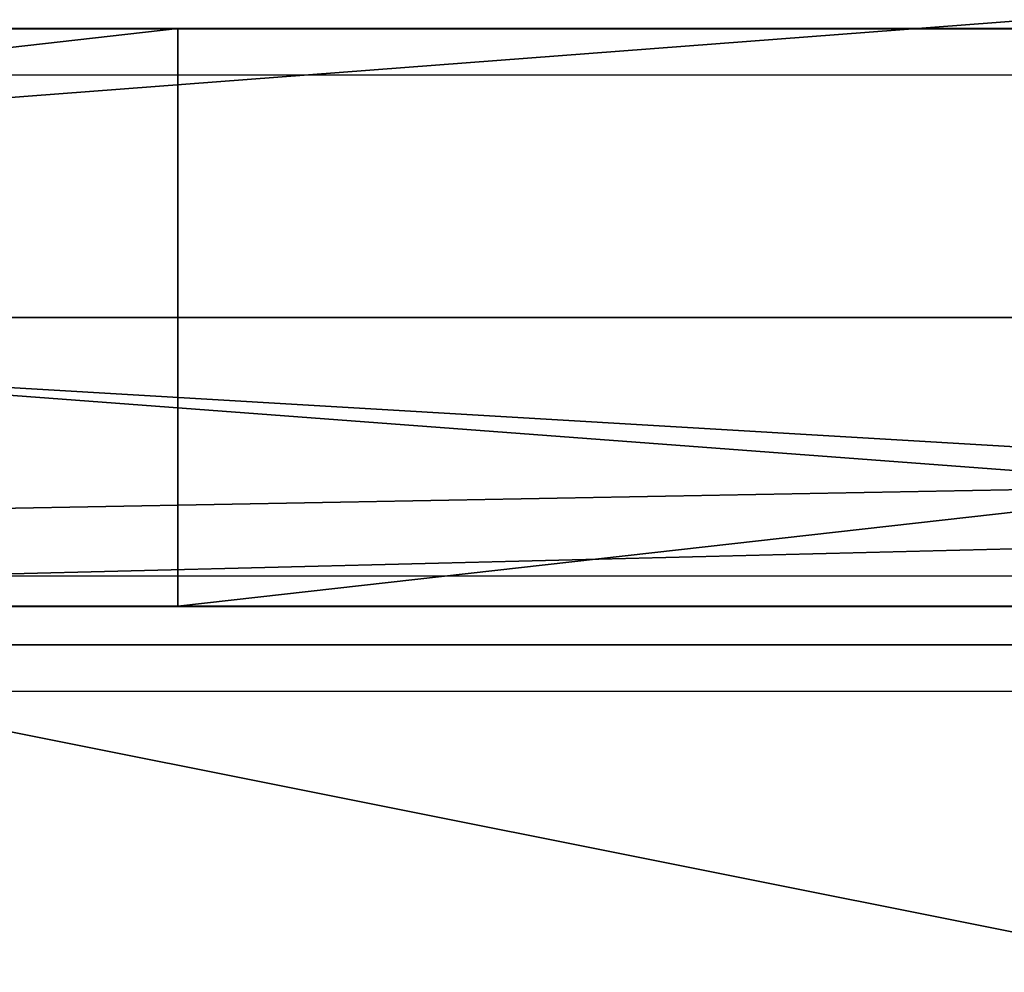
# Model space of a CAD drawing. Units: centimetres. Extents: x -434 to 484, y -386 to 329.
# Drawn here: x -241 to -238, y -175 to -173 of the extents above; entities that cross this region are included whole.
import ezdxf

# ---------------------------------------------------------------- set-up
doc = ezdxf.new("R2010")
doc.units = ezdxf.units.CM
doc.header["$LTSCALE"] = 2.54
doc.layers.get('0').update_dxf_attribs({"true_color": 0xff5454})
doc.layers.add('VP-EQ', color=7, linetype='Continuous', true_color=0x8a3492, plot=False)

# ---------------------------------------------------------------- blocks, each defined once
blk = doc.blocks.new('Grupuj_99')
at = {"color": 18, "true_color": 0x010101}
for p, q in [((0, 70.2041, 32.3316), (0, 10.2041, 32.3316)), ((0, 70.2041, 32.3316), (0, 10.2041, 32.3316)), ((1.5, 70.2041, 32.3316), (1.5, 10.2041, 32.3316)), ((1.5, 70.2041, 32.3316), (1.5, 10.2041, 32.3316)), ((0, 20.8845, 9.3389), (0, 0.8759, 10.5669)), ((0, 20.8845, 9.3389), (0, 0.8759, 10.5669)), ((1.5, 20.8845, 9.3389), (1.5, 0.8759, 10.5669)), ((1.5, 20.8845, 9.3389), (1.5, 0.8759, 10.5669))]:
    blk.add_line(p, q, dxfattribs=at)
at = {"color": 0}
mesh = blk.add_polyface(dxfattribs=at)
corners = [(0, 79.4337, 36.2197), (0, 70.2041, 32.3316), (0, 70.2041, 33.8316), (0, 79.2992), (0, 79.9067, 0.1452), (0, 79.9271, 36.0907), (0, 80.1757, 0.7088), (0, 80.1757, 35.6453), (0, 0.2711, 36.0636), (0, 0, 11.4982), (0, 0, 35.5089), (0, 0.2534, 10.859), (0, 0.8759, 10.5669), (0, 0.8753, 36.1904), (0, 10.2041, 33.8316), (0, 10.2041, 32.3316), (0, 20.8845, 9.3389), (0, 41.2497, 6.9917), (0, 59.9337, 4.1426)]
mesh.append_faces([[corners[k] for k in face] for face in [(0, 1, 2), (6, 5, 7), (8, 9, 10)]], dxfattribs={"vtx0": -1, "color": 0})
mesh.append_faces([[corners[k] for k in face] for face in [(3, 0, 4), (4, 5, 6), (9, 8, 11), (11, 8, 12), (12, 15, 16), (16, 1, 17), (17, 1, 18), (18, 1, 3)]], dxfattribs={"vtx0": -1, "vtx1": -1, "color": 0})
mesh.append_faces([[corners[k] for k in face] for face in [(1, 0, 3)]], dxfattribs={"vtx0": -1, "vtx1": -1, "vtx2": -1, "color": 0})
mesh.append_faces([[corners[k] for k in face] for face in [(4, 0, 5), (12, 8, 13), (12, 13, 14), (12, 14, 15), (16, 15, 1)]], dxfattribs={"vtx0": -1, "vtx2": -1, "color": 0})
mesh = blk.add_polyface(dxfattribs=at)
corners = [(1.5, 20.8845, 9.3389), (1.5, 10.2041, 32.3316), (1.5, 0.8759, 10.5669), (1.5, 70.2041, 32.3316), (1.5, 41.2497, 6.9917), (1.5, 59.9337, 4.1426), (1.5, 79.2992), (1.5, 70.2041, 33.8316), (1.5, 79.4337, 36.2197), (1.5, 79.9067, 0.1452), (1.5, 79.9271, 36.0907), (1.5, 80.1757, 0.7088), (1.5, 80.1757, 35.6453), (1.5, 0.2534, 10.859), (1.5, 0, 35.5089), (1.5, 0, 11.4982), (1.5, 0.2711, 36.0636), (1.5, 0.8753, 36.1904), (1.5, 10.2041, 33.8316)]
mesh.append_faces([[corners[k] for k in face] for face in [(10, 11, 12), (13, 14, 15)]], dxfattribs={"vtx0": -1, "color": 0})
mesh.append_faces([[corners[k] for k in face] for face in [(0, 1, 2), (1, 0, 3), (3, 6, 7), (7, 6, 8), (8, 9, 10), (14, 13, 16), (16, 2, 17), (17, 2, 18), (18, 2, 1)]], dxfattribs={"vtx0": -1, "vtx1": -1, "color": 0})
mesh.append_faces([[corners[k] for k in face] for face in [(3, 0, 4), (3, 4, 5), (3, 5, 6), (8, 6, 9), (10, 9, 11), (16, 13, 2)]], dxfattribs={"vtx0": -1, "vtx2": -1, "color": 0})
at = {"color": 18, "true_color": 0x010101}
mesh = blk.add_polyface(dxfattribs=at)
corners = [(1.5, 10.2041, 32.3316), (0, 70.2041, 32.3316), (0, 10.2041, 32.3316), (1.5, 70.2041, 32.3316)]
mesh.append_faces([[corners[k] for k in face] for face in [(0, 1, 2), (1, 0, 3)]], dxfattribs={"vtx0": -1, "color": 18})
mesh = blk.add_polyface(dxfattribs=at)
corners = [(1.5, 20.8845, 9.3389), (0, 0.8759, 10.5669), (0, 20.8845, 9.3389), (1.5, 0.8759, 10.5669)]
mesh.append_faces([[corners[k] for k in face] for face in [(0, 1, 2), (1, 0, 3)]], dxfattribs={"vtx0": -1, "color": 18})
blk = doc.blocks.new('Grupuj_100')
at = {"color": 0}
mesh = blk.add_polyface(dxfattribs=at)
corners = [(0.3972, 44.1219), (0.4013, 15.8026), (0, 30.0275), (1.7635, 58.0551), (1.8697, 1.4887), (5.3846, 59.2072), (5.6357, 0.3057), (9.1223, 59.5824), (9.1223, 0), (12.6089, 59.2767), (12.86, 0.3751), (16.3749, 58.0937), (16.4811, 1.5273), (17.8433, 43.7797), (17.8474, 15.4605), (18.2446, 29.5549)]
mesh.append_faces([[corners[k] for k in face] for face in [(0, 1, 2), (14, 13, 15)]], dxfattribs={"vtx0": -1, "color": 0})
mesh.append_faces([[corners[k] for k in face] for face in [(1, 3, 4), (4, 5, 6), (6, 7, 8), (8, 9, 10), (10, 11, 12), (12, 13, 14)]], dxfattribs={"vtx0": -1, "vtx1": -1, "color": 0})
mesh.append_faces([[corners[k] for k in face] for face in [(1, 0, 3), (4, 3, 5), (6, 5, 7), (8, 7, 9), (10, 9, 11), (12, 11, 13)]], dxfattribs={"vtx0": -1, "vtx2": -1, "color": 0})
mesh = blk.add_polyface(dxfattribs=at)
corners = [(0.4013, 15.8026, 1.5), (0.3972, 44.1219, 1.5), (0, 30.0275, 1.5), (1.7635, 58.0551, 1.5), (1.8697, 1.4887, 1.5), (5.3846, 59.2072, 1.5), (5.6357, 0.3057, 1.5), (9.1223, 59.5824, 1.5), (9.1223, 0, 1.5), (12.86, 0.3751, 1.5), (12.6089, 59.2767, 1.5), (16.3749, 58.0937, 1.5), (16.4811, 1.5273, 1.5), (17.8433, 43.7797, 1.5), (17.8474, 15.4605, 1.5), (18.2446, 29.5549, 1.5)]
mesh.append_faces([[corners[k] for k in face] for face in [(0, 1, 2), (13, 14, 15)]], dxfattribs={"vtx0": -1, "color": 0})
mesh.append_faces([[corners[k] for k in face] for face in [(1, 0, 3), (3, 4, 5), (5, 6, 7), (7, 9, 10), (10, 9, 11), (11, 12, 13)]], dxfattribs={"vtx0": -1, "vtx1": -1, "color": 0})
mesh.append_faces([[corners[k] for k in face] for face in [(3, 0, 4), (5, 4, 6), (7, 6, 8), (7, 8, 9), (11, 9, 12), (13, 12, 14)]], dxfattribs={"vtx0": -1, "vtx2": -1, "color": 0})
blk = doc.blocks.new('Grupuj_101')
at = {"color": 152, "true_color": 0x007db7}
blk.add_blockref('Grupuj_99', (8.3723, 0), dxfattribs=at)
at = {"color": 8, "true_color": 0x6f7c7e}
blk.add_blockref('Grupuj_100', (0, 10.4739, 32.381), dxfattribs=at)
blk = doc.blocks.new('Komponent_12')
at = {"color": 0}
blk.add_blockref('Grupuj_101', (0.1777, 0, -0.0908), dxfattribs=at)
blk = doc.blocks.new('Grupuj_104')
at = {"color": 0}
mesh = blk.add_polyface(dxfattribs=at)
corners = [(11.2616, 0.0157, 1.8701), (12.3137, 0.3018, 0.5234), (11.804, 0, 1.1758), (4.9414, 2.1134, 9.9595), (12.7226, 0.8809), (12.7226, 41.0732, 0), (0, 67.1319, 16.2842), (0, 2.1134, 16.2842), (4.7651, 67.1319, 10.1852), (11.1928, 67.9939, 1.9581), (10.3769, 68.9793, 3.0023), (11.0558, 68.5648, 2.1335), (10.753, 68.9305, 2.521)]
mesh.append_faces([[corners[k] for k in face] for face in [(0, 1, 2), (6, 3, 7), (11, 10, 12)]], dxfattribs={"vtx0": -1, "color": 0})
mesh.append_faces([[corners[k] for k in face] for face in [(1, 3, 4), (4, 3, 5), (9, 10, 11)]], dxfattribs={"vtx0": -1, "vtx1": -1, "color": 0})
mesh.append_faces([[corners[k] for k in face] for face in [(3, 6, 5)]], dxfattribs={"vtx0": -1, "vtx1": -1, "vtx2": -1, "color": 0})
mesh.append_faces([[corners[k] for k in face] for face in [(1, 0, 3), (5, 6, 8), (8, 9, 5), (9, 8, 10)]], dxfattribs={"vtx0": -1, "vtx2": -1, "color": 0})
mesh = blk.add_polyface(dxfattribs=at)
corners = [(12.3748, 67.9939, 2.8815), (5.9471, 67.1319, 11.1087), (13.9046, 41.0732, 0.9235), (11.559, 68.9793, 3.9258), (12.2378, 68.5648, 3.057), (11.935, 68.9305, 3.4445), (13.4957, 0.3018, 1.4469), (12.4436, 0.0157, 2.7936), (12.986, 0, 2.0993), (6.1234, 2.1134, 10.883), (13.9046, 0.8809, 0.9235), (1.182, 2.1134, 17.2077), (1.182, 67.1319, 17.2077)]
mesh.append_faces([[corners[k] for k in face] for face in [(3, 4, 5), (6, 7, 8)]], dxfattribs={"vtx0": -1, "color": 0})
mesh.append_faces([[corners[k] for k in face] for face in [(0, 1, 2), (1, 0, 3), (7, 6, 9), (9, 2, 11), (11, 2, 12), (12, 2, 1)]], dxfattribs={"vtx0": -1, "vtx1": -1, "color": 0})
mesh.append_faces([[corners[k] for k in face] for face in [(3, 0, 4), (9, 6, 10), (9, 10, 2)]], dxfattribs={"vtx0": -1, "vtx2": -1, "color": 0})
blk = doc.blocks.new('Grupuj_106')
at = {"color": 0}
blk.add_blockref('Komponent_12', (-0.1777, 0, 0.0908), dxfattribs=at)
at = {"color": 152, "true_color": 0x007db7}
blk.add_blockref('Grupuj_104', (4.0633, 5.4799, 76.6358), dxfattribs=at)
blk = doc.blocks.new('Komponent_13')
at = {"color": 0}
blk.add_blockref('Grupuj_106', (0, 0), dxfattribs=at)
blk = doc.blocks.new('Grupuj_103')
at = {"color": 0}
for p, q in [((8.4988, 0, 9.8549), (8.3397, 0, 9.8477)), ((8.4237, 0, 8.3711), (8.4715, 0, 8.2882)), ((8.4833, 0, 4.0086), (8.4281, 0, 3.6066)), ((8.4281, 0, 3.6066), (8.4397, 0, 3.1914)), ((8.4397, 0, 3.1914), (8.5174, 0, 2.8058)), ((8.4715, 0, 8.2882), (8.5031, 0, 8.1895)), ((8.6002, 0, 4.3738), (8.4833, 0, 4.0086)), ((8.8485, 0, 9.8184), (8.4988, 0, 9.8549)), ((8.5031, 0, 8.1895), (8.5173, 0, 8.0761)), ((8.5173, 0, 8.0761), (8.5181, 0, 6.6605)), ((8.5174, 0, 2.8058), (8.6557, 0, 2.4564)), ((8.5181, 0, 6.6605), (8.5236, 0, 6.5485)), ((8.5236, 0, 6.5485), (8.5586, 0, 6.3909)), ((8.5586, 0, 6.3909), (8.6236, 0, 6.2524)), ((8.7736, 0, 4.6963), (8.6002, 0, 4.3738)), ((8.6236, 0, 6.2524), (8.7158, 0, 6.1357)), ((8.6557, 0, 2.4564), (8.8486, 0, 2.1499)), ((8.7158, 0, 6.1357), (8.8325, 0, 6.0435)), ((8.998, 0, 4.9703), (8.7736, 0, 4.6963)), ((8.8325, 0, 6.0435), (8.971, 0, 5.9785)), ((9.1555, 0, 9.7115), (8.8485, 0, 9.8184)), ((8.8486, 0, 2.1499), (9.0904, 0, 1.8925)), ((8.971, 0, 5.9785), (9.1286, 0, 5.9435)), ((9.2683, 0, 5.1898), (8.998, 0, 4.9703)), ((9.0904, 0, 1.8925), (9.3752, 0, 1.691)), ((9.1286, 0, 5.9435), (9.299, 0, 5.9411)), ((9.4162, 0, 9.5385), (9.1555, 0, 9.7115)), ((9.5793, 0, 5.3489), (9.2683, 0, 5.1898)), ((9.299, 0, 5.9411), (9.4574, 0, 5.9716)), ((9.3752, 0, 1.691), (9.6971, 0, 1.5517)), ((9.6271, 0, 9.3032), (9.4162, 0, 9.5385)), ((9.4574, 0, 5.9716), (9.5973, 0, 6.0325)), ((9.9255, 0, 5.4418), (9.5793, 0, 5.3489)), ((9.5973, 0, 6.0325), (9.716, 0, 6.121)), ((9.7847, 0, 9.0099), (9.6271, 0, 9.3032)), ((9.6971, 0, 1.5517), (10.0503, 0, 1.4811)), ((9.716, 0, 6.121), (9.8108, 0, 6.2343)), ((9.8855, 0, 8.6624), (9.7847, 0, 9.0099)), ((9.8108, 0, 6.2343), (9.8791, 0, 6.3699)), ((9.8499, 0, 3.302), (9.8337, 0, 3.4316)), ((9.8337, 0, 3.4316), (9.8392, 0, 3.5663)), ((9.8392, 0, 3.5663), (9.8657, 0, 3.6921)), ((9.8862, 0, 3.1832), (9.8499, 0, 3.302)), ((9.8657, 0, 3.6921), (9.9114, 0, 3.8061)), ((9.8791, 0, 6.3699), (9.9181, 0, 6.5249)), ((9.926, 0, 8.265), (9.8855, 0, 8.6624)), ((9.9408, 0, 3.077), (9.8862, 0, 3.1832)), ((9.9114, 0, 3.8061), (9.9744, 0, 3.9063)), ((9.9181, 0, 6.5249), (9.9266, 0, 6.6533)), ((10.2474, 0, 5.4643), (9.9255, 0, 5.4418)), ((9.9266, 0, 6.6533), (9.926, 0, 8.265)), ((10.0118, 0, 2.9856), (9.9408, 0, 3.077)), ((9.9744, 0, 3.9063), (10.0529, 0, 3.9905)), ((10.0974, 0, 2.9109), (10.0118, 0, 2.9856)), ((10.0503, 0, 1.4811), (10.292, 0, 1.475)), ((10.0529, 0, 3.9905), (10.1451, 0, 4.0567)), ((10.1958, 0, 2.8551), (10.0974, 0, 2.9109)), ((10.1451, 0, 4.0567), (10.2492, 0, 4.1029)), ((10.3051, 0, 2.8201), (10.1958, 0, 2.8551)), ((10.3858, 0, 5.4574), (10.2474, 0, 5.4643)), ((10.2492, 0, 4.1029), (10.3633, 0, 4.127)), ((10.292, 0, 1.475), (10.425, 0, 1.4857)), ((10.4236, 0, 2.808), (10.3051, 0, 2.8201)), ((10.3825, 0, 8.4392), (10.3128, 0, 8.0347)), ((10.3128, 0, 8.0347), (10.3193, 0, 7.6108)), ((10.3193, 0, 7.6108), (10.4013, 0, 7.2177)), ((10.3633, 0, 4.127), (10.4838, 0, 4.127)), ((10.5232, 0, 8.8037), (10.3825, 0, 8.4392)), ((10.5181, 0, 5.4407), (10.3858, 0, 5.4574)), ((10.4013, 0, 7.2177), (10.5528, 0, 6.863)), ((10.5421, 0, 2.8201), (10.4236, 0, 2.808)), ((10.425, 0, 1.4857), (10.5526, 0, 1.5065)), ((10.4838, 0, 4.127), (10.598, 0, 4.1029)), ((10.6443, 0, 5.4145), (10.5181, 0, 5.4407)), ((10.7294, 0, 9.1227), (10.5232, 0, 8.8037)), ((10.6514, 0, 2.8551), (10.5421, 0, 2.8201)), ((10.5526, 0, 1.5065), (10.6747, 0, 1.5374)), ((10.5528, 0, 6.863), (10.7678, 0, 6.5527)), ((10.598, 0, 4.1029), (10.7021, 0, 4.0567)), ((10.7643, 0, 5.3787), (10.6443, 0, 5.4145)), ((10.7499, 0, 2.9109), (10.6514, 0, 2.8551)), ((10.6747, 0, 1.5374), (10.7912, 0, 1.5784)), ((10.7021, 0, 4.0567), (10.7944, 0, 3.9905)), ((10.9955, 0, 9.391), (10.7294, 0, 9.1227)), ((10.8355, 0, 2.9856), (10.7499, 0, 2.9109)), ((10.878, 0, 5.3334), (10.7643, 0, 5.3787)), ((10.7678, 0, 6.5527), (11.0402, 0, 6.2927)), ((10.7912, 0, 1.5784), (10.9021, 0, 1.6294)), ((10.7944, 0, 3.9905), (10.8729, 0, 3.9063)), ((10.9065, 0, 3.077), (10.8355, 0, 2.9856)), ((10.8729, 0, 3.9063), (10.936, 0, 3.8061)), ((10.9853, 0, 5.2785), (10.878, 0, 5.3334)), ((10.9021, 0, 1.6294), (11.0073, 0, 1.6903)), ((10.9611, 0, 3.1832), (10.9065, 0, 3.077)), ((10.936, 0, 3.8061), (10.9816, 0, 3.6921)), ((10.9974, 0, 3.302), (10.9611, 0, 3.1832)), ((10.9816, 0, 3.6921), (11.0081, 0, 3.5663)), ((11.0863, 0, 5.2142), (10.9853, 0, 5.2785)), ((11.316, 0, 9.6032), (10.9955, 0, 9.391)), ((11.0136, 0, 3.4316), (10.9974, 0, 3.302)), ((11.0073, 0, 1.6903), (11.1067, 0, 1.7612)), ((11.0081, 0, 3.5663), (11.0136, 0, 3.4316)), ((11.0402, 0, 6.2927), (11.3638, 0, 6.0888)), ((11.1759, 0, 5.1555), (11.0863, 0, 5.2142)), ((11.1067, 0, 1.7612), (11.181, 0, 1.779)), ((11.2278, 0, 5.2093), (11.1759, 0, 5.1555)), ((11.181, 0, 1.779), (11.2344, 0, 1.7251)), ((11.2849, 0, 5.2565), (11.2278, 0, 5.2093)), ((11.2344, 0, 1.7251), (11.294, 0, 1.6777)), ((11.3469, 0, 5.2968), (11.2849, 0, 5.2565)), ((11.294, 0, 1.6777), (11.3593, 0, 1.6371)), ((11.6853, 0, 9.7541), (11.316, 0, 9.6032)), ((11.4136, 0, 5.3301), (11.3469, 0, 5.2968)), ((11.3593, 0, 1.6371), (11.4297, 0, 1.6037)), ((11.3638, 0, 6.0888), (11.7326, 0, 5.9471)), ((11.4848, 0, 5.3562), (11.4136, 0, 5.3301)), ((11.4297, 0, 1.6037), (11.5046, 0, 1.5777)), ((11.5601, 0, 5.375), (11.4848, 0, 5.3562)), ((11.5046, 0, 1.5777), (11.5835, 0, 1.5596)), ((11.6393, 0, 5.3864), (11.5601, 0, 5.375)), ((11.5835, 0, 1.5596), (11.6657, 0, 1.5497)), ((11.7222, 0, 5.3903), (11.6393, 0, 5.3864)), ((11.6657, 0, 1.5497), (11.7729, 0, 1.5492)), ((12.0979, 0, 9.8383), (11.6853, 0, 9.7541)), ((11.7233, 0, 7.7255), (11.7148, 0, 7.8678)), ((11.7148, 0, 7.8678), (11.7267, 0, 8.0081)), ((11.8703, 0, 5.3773), (11.7222, 0, 5.3903)), ((11.7516, 0, 7.5966), (11.7233, 0, 7.7255)), ((11.7267, 0, 8.0081), (11.7582, 0, 8.1347)), ((11.7326, 0, 5.9471), (12.1404, 0, 5.8733)), ((11.7984, 0, 7.4825), (11.7516, 0, 7.5966)), ((11.7582, 0, 8.1347), (11.8079, 0, 8.2461)), ((11.7729, 0, 1.5492), (11.9169, 0, 1.5706)), ((11.8622, 0, 7.385), (11.7984, 0, 7.4825)), ((11.8079, 0, 8.2461), (11.8744, 0, 8.3407)), ((11.9418, 0, 7.3056), (11.8622, 0, 7.385)), ((12.0052, 0, 5.3397), (11.8703, 0, 5.3773)), ((11.8744, 0, 8.3407), (11.9565, 0, 8.417)), ((11.9169, 0, 1.5706), (12.0469, 0, 1.6161)), ((12.0359, 0, 7.2457), (11.9418, 0, 7.3056)), ((11.9565, 0, 8.417), (12.0529, 0, 8.4735)), ((12.1248, 0, 5.2792), (12.0052, 0, 5.3397)), ((12.1431, 0, 7.2071), (12.0359, 0, 7.2457)), ((12.0469, 0, 1.6161), (12.161, 0, 1.6838)), ((12.0529, 0, 8.4735), (12.1621, 0, 8.5085)), ((12.4984, 0, 9.853), (12.0979, 0, 9.8383)), ((12.2275, 0, 5.1977), (12.1248, 0, 5.2792)), ((12.1404, 0, 5.8733), (12.5164, 0, 5.8679)), ((12.2621, 0, 7.1911), (12.1431, 0, 7.2071)), ((12.161, 0, 1.6838), (12.2575, 0, 1.7718)), ((12.1621, 0, 8.5085), (12.283, 0, 8.5205)), ((12.3111, 0, 5.0972), (12.2275, 0, 5.1977)), ((12.2575, 0, 1.7718), (12.3345, 0, 1.8783)), ((12.3516, 0, 7.1921), (12.2621, 0, 7.1911)), ((12.283, 0, 8.5205), (12.3646, 0, 8.5186)), ((12.3741, 0, 4.9794), (12.3111, 0, 5.0972)), ((12.3345, 0, 1.8783), (12.3901, 0, 2.0015)), ((12.4269, 0, 7.1969), (12.3516, 0, 7.1921)), ((12.3646, 0, 8.5186), (12.4387, 0, 8.5133)), ((12.4144, 0, 4.8462), (12.3741, 0, 4.9794)), ((12.3901, 0, 2.0015), (12.4224, 0, 2.1394)), ((12.4302, 0, 4.6994), (12.4144, 0, 4.8462)), ((12.4224, 0, 2.1394), (12.4303, 0, 2.2611)), ((12.4955, 0, 7.2046), (12.4269, 0, 7.1969)), ((12.4303, 0, 2.2611), (12.4302, 0, 4.6994)), ((12.4387, 0, 8.5133), (12.5063, 0, 8.5051)), ((12.5583, 0, 7.2149), (12.4955, 0, 7.2046)), ((12.7926, 0, 9.8264), (12.4984, 0, 9.853)), ((12.5063, 0, 8.5051), (12.5683, 0, 8.4944)), ((12.5164, 0, 5.8679), (12.8133, 0, 5.8995)), ((12.6165, 0, 7.2272), (12.5583, 0, 7.2149)), ((12.5683, 0, 8.4944), (12.6258, 0, 8.4819)), ((12.671, 0, 7.2409), (12.6165, 0, 7.2272)), ((12.6258, 0, 8.4819), (12.978, 0, 8.3836)), ((12.7228, 0, 7.2557), (12.671, 0, 7.2409))]:
    blk.add_line(p, q, dxfattribs=at)
at = {"color": 18, "true_color": 0x010101}
mesh = blk.add_polyface(dxfattribs=at)
corners = [(9.4574, 0, 5.9716), (9.1286, 0, 5.9435), (9.299, 0, 5.9411), (8.971, 0, 5.9785), (9.5973, 0, 6.0325), (8.8325, 0, 6.0435), (9.716, 0, 6.121), (8.7158, 0, 6.1357), (9.8108, 0, 6.2343), (8.6236, 0, 6.2524), (9.8791, 0, 6.3699), (8.5586, 0, 6.3909), (9.9181, 0, 6.5249), (8.5236, 0, 6.5485), (9.9266, 0, 6.6533), (8.5181, 0, 6.6605), (9.926, 0, 8.265), (8.5173, 0, 8.0761), (8.5031, 0, 8.1895), (8.4715, 0, 8.2882), (9.8855, 0, 8.6624), (8.4237, 0, 8.3711), (8.3607, 0, 8.4369), (8.2834, 0, 8.4845), (8.1929, 0, 8.5127), (8.0901, 0, 8.5203), (7.1947, 0, 5.9654), (6.8639, 0, 5.9466), (7.0339, 0, 5.9394), (6.7089, 0, 5.9861), (7.3374, 0, 6.022), (6.5733, 0, 6.0551), (7.4594, 0, 6.1067), (6.46, 0, 6.1509), (7.5578, 0, 6.2167), (6.3715, 0, 6.2709), (7.6301, 0, 6.3493), (6.3107, 0, 6.4123), (7.6735, 0, 6.5017), (6.2802, 0, 6.5724), (7.6856, 0, 6.6477), (6.2771, 0, 6.6901), (7.6856, 0, 8.0411), (6.2771, 0, 9.0286), (7.6949, 0, 8.1585), (7.7221, 0, 8.2616), (7.7661, 0, 8.3491), (7.826, 0, 8.4199), (7.9006, 0, 8.4728), (7.989, 0, 8.5067), (9.7847, 0, 9.0099), (9.6271, 0, 9.3032), (6.2802, 0, 9.1463), (6.3103, 0, 9.3064), (9.4162, 0, 9.5385), (6.3705, 0, 9.4477), (7.5665, 0, 9.5208), (7.6702, 0, 9.6075), (9.1555, 0, 9.7115), (7.785, 0, 9.6818), (7.91, 0, 9.7433), (8.8485, 0, 9.8184), (8.0446, 0, 9.7916), (8.1881, 0, 9.8265), (8.4988, 0, 9.8549), (8.3397, 0, 9.8477), (6.4581, 0, 9.5677), (7.5031, 0, 9.5661), (7.4373, 0, 9.6265), (6.5702, 0, 9.6636), (7.3636, 0, 9.6777), (6.7044, 0, 9.7327), (7.2828, 0, 9.7192), (7.1957, 0, 9.7505), (6.8577, 0, 9.7721), (7.1032, 0, 9.771), (7.0061, 0, 9.7802)]
mesh.append_faces([[corners[k] for k in face] for face in [(0, 1, 2), (26, 27, 28), (63, 64, 65), (74, 75, 76)]], dxfattribs={"vtx0": -1, "color": 18})
mesh.append_faces([[corners[k] for k in face] for face in [(1, 0, 3), (3, 4, 5), (5, 6, 7), (7, 8, 9), (9, 10, 11), (11, 12, 13), (13, 14, 15), (15, 16, 17), (17, 16, 18), (18, 16, 19), (19, 20, 21), (21, 20, 22), (22, 20, 23), (23, 20, 24), (24, 20, 25), (27, 26, 29), (29, 30, 31), (31, 32, 33), (33, 34, 35), (35, 36, 37), (37, 38, 39), (39, 40, 41), (41, 42, 43), (43, 51, 52), (52, 51, 53), (53, 54, 55), (56, 54, 57), (57, 58, 59), (59, 58, 60), (60, 61, 62), (62, 61, 63), (66, 68, 69), (69, 70, 71), (71, 73, 74)]], dxfattribs={"vtx0": -1, "vtx1": -1, "color": 18})
mesh.append_faces([[corners[k] for k in face] for face in [(43, 25, 20), (55, 54, 56)]], dxfattribs={"vtx0": -1, "vtx1": -1, "vtx2": -1, "color": 18})
mesh.append_faces([[corners[k] for k in face] for face in [(3, 0, 4), (5, 4, 6), (7, 6, 8), (9, 8, 10), (11, 10, 12), (13, 12, 14), (15, 14, 16), (19, 16, 20), (29, 26, 30), (31, 30, 32), (33, 32, 34), (35, 34, 36), (37, 36, 38), (39, 38, 40), (41, 40, 42), (43, 42, 44), (43, 44, 45), (43, 45, 46), (43, 46, 47), (43, 47, 48), (43, 48, 49), (43, 49, 25), (43, 20, 50), (43, 50, 51), (53, 51, 54), (57, 54, 58), (60, 58, 61), (63, 61, 64), (56, 66, 55), (66, 56, 67), (66, 67, 68), (69, 68, 70), (71, 70, 72), (71, 72, 73), (74, 73, 75)]], dxfattribs={"vtx0": -1, "vtx2": -1, "color": 18})
mesh = blk.add_polyface(dxfattribs=at)
corners = [(12.2275, 0, 5.1977), (11.1759, 0, 5.1555), (12.3111, 0, 5.0972), (11.2278, 0, 5.2093), (12.1248, 0, 5.2792), (11.2849, 0, 5.2565), (11.3469, 0, 5.2968), (12.0052, 0, 5.3397), (11.4136, 0, 5.3301), (11.4848, 0, 5.3562), (11.8703, 0, 5.3773), (11.5601, 0, 5.375), (11.6393, 0, 5.3864), (11.7222, 0, 5.3903), (10.425, 0, 1.4857), (10.0503, 0, 1.4811), (10.292, 0, 1.475), (9.6971, 0, 1.5517), (10.5526, 0, 1.5065), (10.6747, 0, 1.5374), (10.7912, 0, 1.5784), (9.3752, 0, 1.691), (10.9021, 0, 1.6294), (11.0073, 0, 1.6903), (11.1067, 0, 1.7612), (9.0904, 0, 1.8925), (11.181, 0, 1.779), (12.3345, 0, 1.8783), (12.3901, 0, 2.0015), (8.8486, 0, 2.1499), (12.4224, 0, 2.1394), (12.4303, 0, 2.2611), (8.6557, 0, 2.4564), (10.5421, 0, 2.8201), (10.6514, 0, 2.8551), (10.7499, 0, 2.9109), (10.8355, 0, 2.9856), (12.4302, 0, 4.6994), (10.4236, 0, 2.808), (8.5174, 0, 2.8058), (10.9065, 0, 3.077), (10.9611, 0, 3.1832), (10.9974, 0, 3.302), (11.0136, 0, 3.4316), (11.0081, 0, 3.5663), (10.9816, 0, 3.6921), (10.936, 0, 3.8061), (10.8729, 0, 3.9063), (10.7944, 0, 3.9905), (10.7021, 0, 4.0567), (10.598, 0, 4.1029), (10.4838, 0, 4.127), (10.3633, 0, 4.127), (8.6002, 0, 4.3738), (8.7736, 0, 4.6963), (8.998, 0, 4.9703), (12.4144, 0, 4.8462), (12.3741, 0, 4.9794), (9.2683, 0, 5.1898), (11.0863, 0, 5.2142), (9.5793, 0, 5.3489), (10.9853, 0, 5.2785), (10.878, 0, 5.3334), (10.7643, 0, 5.3787), (9.9255, 0, 5.4418), (10.6443, 0, 5.4145), (10.5181, 0, 5.4407), (10.3858, 0, 5.4574), (10.2474, 0, 5.4643), (10.3051, 0, 2.8201), (8.4397, 0, 3.1914), (10.1958, 0, 2.8551), (10.0974, 0, 2.9109), (10.0118, 0, 2.9856), (9.9408, 0, 3.077), (9.8862, 0, 3.1832), (9.8499, 0, 3.302), (8.4281, 0, 3.6066), (9.8337, 0, 3.4316), (9.8392, 0, 3.5663), (9.8657, 0, 3.6921), (8.4833, 0, 4.0086), (9.9114, 0, 3.8061), (9.9744, 0, 3.9063), (10.0529, 0, 3.9905), (10.1451, 0, 4.0567), (10.2492, 0, 4.1029), (11.9169, 0, 1.5706), (11.6657, 0, 1.5497), (11.7729, 0, 1.5492), (11.5835, 0, 1.5596), (11.5046, 0, 1.5777), (12.0469, 0, 1.6161), (11.4297, 0, 1.6037), (11.3593, 0, 1.6371), (12.161, 0, 1.6838), (11.294, 0, 1.6777), (11.2344, 0, 1.7251), (12.2575, 0, 1.7718)]
mesh.append_faces([[corners[k] for k in face] for face in [(12, 10, 13), (14, 15, 16), (64, 67, 68), (87, 88, 89)]], dxfattribs={"vtx0": -1, "color": 18})
mesh.append_faces([[corners[k] for k in face] for face in [(0, 1, 2), (1, 0, 3), (3, 4, 5), (5, 4, 6), (6, 7, 8), (8, 7, 9), (9, 10, 11), (11, 10, 12), (15, 14, 17), (17, 20, 21), (21, 24, 25), (25, 28, 29), (29, 31, 32), (33, 31, 34), (34, 31, 35), (35, 31, 36), (32, 38, 39), (36, 37, 40), (40, 37, 41), (41, 37, 42), (42, 37, 43), (43, 37, 44), (44, 37, 45), (45, 37, 46), (46, 37, 47), (47, 37, 48), (48, 37, 49), (49, 37, 50), (50, 37, 51), (51, 37, 52), (53, 37, 54), (54, 37, 55), (55, 57, 58), (58, 59, 60), (60, 63, 64), (39, 69, 70), (69, 39, 38), (70, 76, 77), (77, 80, 81), (81, 85, 53), (88, 87, 90), (90, 87, 91), (91, 92, 93), (93, 92, 94), (94, 95, 96), (96, 95, 97), (97, 98, 26)]], dxfattribs={"vtx0": -1, "vtx1": -1, "color": 18})
mesh.append_faces([[corners[k] for k in face] for face in [(25, 26, 27), (32, 31, 33), (52, 37, 53), (58, 2, 1)]], dxfattribs={"vtx0": -1, "vtx1": -1, "vtx2": -1, "color": 18})
mesh.append_faces([[corners[k] for k in face] for face in [(3, 0, 4), (6, 4, 7), (9, 7, 10), (17, 14, 18), (17, 18, 19), (17, 19, 20), (21, 20, 22), (21, 22, 23), (21, 23, 24), (25, 24, 26), (25, 27, 28), (29, 28, 30), (29, 30, 31), (36, 31, 37), (32, 33, 38), (55, 37, 56), (55, 56, 57), (58, 57, 2), (58, 1, 59), (60, 59, 61), (60, 61, 62), (60, 62, 63), (64, 63, 65), (64, 65, 66), (64, 66, 67), (70, 69, 71), (70, 71, 72), (70, 72, 73), (70, 73, 74), (70, 74, 75), (70, 75, 76), (77, 76, 78), (77, 78, 79), (77, 79, 80), (81, 80, 82), (81, 82, 83), (81, 83, 84), (81, 84, 85), (53, 85, 86), (53, 86, 52), (91, 87, 92), (94, 92, 95), (97, 95, 98), (26, 98, 27)]], dxfattribs={"vtx0": -1, "vtx2": -1, "color": 18})
mesh = blk.add_polyface(dxfattribs=at)
corners = [(13.6992, 0, 7.1281), (12.3516, 0, 7.1921), (12.2621, 0, 7.1911), (13.623, 0, 7.2101), (12.4269, 0, 7.1969), (12.4955, 0, 7.2046), (12.5583, 0, 7.2149), (13.5322, 0, 7.2756), (12.6165, 0, 7.2272), (12.671, 0, 7.2409), (12.7228, 0, 7.2557), (12.773, 0, 7.2709), (12.8206, 0, 7.2856), (13.4286, 0, 7.3225), (12.8684, 0, 7.2998), (12.9177, 0, 7.3134), (12.9692, 0, 7.3257), (13.3142, 0, 7.3489), (13.0235, 0, 7.3364), (13.0812, 0, 7.345), (13.143, 0, 7.351), (13.2095, 0, 7.3539), (13.3339, 0, 8.3652), (13.1537, 0, 8.3595), (13.2211, 0, 8.3572), (13.0912, 0, 8.365), (13.0329, 0, 8.3732), (13.4467, 0, 8.3952), (12.978, 0, 8.3836), (12.6258, 0, 8.4819), (13.5483, 0, 8.4453), (13.6368, 0, 8.5137), (12.5683, 0, 8.4944), (12.5063, 0, 8.5051), (12.4387, 0, 8.5133), (12.3646, 0, 8.5186), (13.7103, 0, 8.5983), (12.283, 0, 8.5205), (12.8133, 0, 5.8995), (12.1404, 0, 5.8733), (12.5164, 0, 5.8679), (11.7326, 0, 5.9471), (13.0787, 0, 5.9606), (11.3638, 0, 6.0888), (13.3092, 0, 6.0493), (13.5012, 0, 6.1635), (11.0402, 0, 6.2927), (13.6515, 0, 6.301), (10.7678, 0, 6.5527), (13.7565, 0, 6.4599), (13.813, 0, 6.638), (10.5528, 0, 6.863), (13.82, 0, 6.8025), (13.7996, 0, 6.9223), (10.4013, 0, 7.2177), (13.7587, 0, 7.0315), (12.1431, 0, 7.2071), (12.0359, 0, 7.2457), (10.3193, 0, 7.6108), (11.9418, 0, 7.3056), (11.8622, 0, 7.385), (11.7984, 0, 7.4825), (11.7516, 0, 7.5966), (11.7233, 0, 7.7255), (10.3128, 0, 8.0347), (11.7148, 0, 7.8678), (11.7267, 0, 8.0081), (11.7582, 0, 8.1347), (10.3825, 0, 8.4392), (11.8079, 0, 8.2461), (11.8744, 0, 8.3407), (11.9565, 0, 8.417), (12.0529, 0, 8.4735), (10.5232, 0, 8.8037), (12.1621, 0, 8.5085), (13.7669, 0, 8.6971), (13.8045, 0, 8.8082), (10.7294, 0, 9.1227), (13.8213, 0, 8.9296), (13.8075, 0, 9.1054), (13.7443, 0, 9.2819), (10.9955, 0, 9.391), (13.6344, 0, 9.4386), (11.316, 0, 9.6032), (13.4809, 0, 9.5735), (13.2872, 0, 9.6845), (11.6853, 0, 9.7541), (13.0567, 0, 9.7695), (12.0979, 0, 9.8383), (12.7926, 0, 9.8264), (12.4984, 0, 9.853)]
mesh.append_faces([[corners[k] for k in face] for face in [(20, 17, 21), (22, 23, 24), (38, 39, 40), (88, 89, 90)]], dxfattribs={"vtx0": -1, "color": 18})
mesh.append_faces([[corners[k] for k in face] for face in [(1, 3, 4), (4, 3, 5), (5, 3, 6), (6, 7, 8), (8, 7, 9), (9, 7, 10), (10, 7, 11), (11, 7, 12), (12, 13, 14), (14, 13, 15), (15, 13, 16), (16, 17, 18), (18, 17, 19), (19, 17, 20), (23, 22, 25), (25, 22, 26), (26, 27, 28), (28, 27, 29), (29, 31, 32), (32, 31, 33), (33, 31, 34), (34, 31, 35), (35, 36, 37), (39, 38, 41), (41, 42, 43), (43, 45, 46), (46, 47, 48), (48, 50, 51), (51, 53, 54), (54, 57, 58), (58, 63, 64), (64, 67, 68), (68, 72, 73), (73, 76, 77), (77, 80, 81), (81, 82, 83), (83, 85, 86), (86, 87, 88)]], dxfattribs={"vtx0": -1, "vtx1": -1, "color": 18})
mesh.append_faces([[corners[k] for k in face] for face in [(54, 0, 2), (73, 37, 36)]], dxfattribs={"vtx0": -1, "vtx1": -1, "vtx2": -1, "color": 18})
mesh.append_faces([[corners[k] for k in face] for face in [(0, 1, 2), (1, 0, 3), (6, 3, 7), (12, 7, 13), (16, 13, 17), (26, 22, 27), (29, 27, 30), (29, 30, 31), (35, 31, 36), (41, 38, 42), (43, 42, 44), (43, 44, 45), (46, 45, 47), (48, 47, 49), (48, 49, 50), (51, 50, 52), (51, 52, 53), (54, 53, 55), (54, 55, 0), (54, 2, 56), (54, 56, 57), (58, 57, 59), (58, 59, 60), (58, 60, 61), (58, 61, 62), (58, 62, 63), (64, 63, 65), (64, 65, 66), (64, 66, 67), (68, 67, 69), (68, 69, 70), (68, 70, 71), (68, 71, 72), (73, 72, 74), (73, 74, 37), (73, 36, 75), (73, 75, 76), (77, 76, 78), (77, 78, 79), (77, 79, 80), (81, 80, 82), (83, 82, 84), (83, 84, 85), (86, 85, 87), (88, 87, 89)]], dxfattribs={"vtx0": -1, "vtx2": -1, "color": 18})
blk = doc.blocks.new('logo_vinci_LOW')
at = {"color": 0, "xscale": 0.6, "zscale": 0.6}
blk.add_blockref('Grupuj_103', (-8.8716, 0, -1.7374), dxfattribs=at)
blk = doc.blocks.new('Grupuj_47')
at = {"color": 0}
for p, q in [((0, 1.5), (80.3, 1.5)), ((0, 1.5), (80.3, 1.5)), ((0, 0), (80.3, 0)), ((0, 0), (80.3, 0))]:
    blk.add_line(p, q, dxfattribs=at)
at = {"color": 18, "true_color": 0x010101}
blk.add_line((14.0318, 0, 68.2223), (14.0318, 1.5, 68.2223), dxfattribs=at)
blk.add_line((14.0318, 0, 68.2223), (14.0318, 1.5, 68.2223), dxfattribs=at)
at = {"color": 18, "true_color": 0x010101, "extrusion": (-4.01219e-11, 1, -1.62264e-15)}
for centre in [(-25.7463, 218.9032, 1.5), (-25.7463, 218.9032, 1.5), (-25.7463, 218.9032, 1.5), (-25.7463, 218.9032, 1.5), (-25.7463, 218.9032, 1.5), (-25.7463, 218.9032, 1.5), (-25.7463, 218.9032), (-25.7463, 218.9032), (-25.7463, 218.9032), (-25.7463, 218.9032), (-25.7463, 218.9032), (-25.7463, 218.9032)]:
    blk.add_arc(centre, 151.1356, 249.160142, 279.502502, dxfattribs=at)
at = {"color": 0, "extrusion": (-4.01219e-11, 1, -1.62264e-15)}
for centre in [(-25.7463, 218.9032, 1.5), (-25.7463, 218.9032), (-25.7463, 218.9032)]:
    blk.add_arc(centre, 151.1356, 249.160142, 279.502502, dxfattribs=at)
at = {"color": 18, "true_color": 0x010101}
mesh = blk.add_polyface(dxfattribs=at)
corners = [(80.3, 1.5), (0, 0), (0, 1.5), (80.3, 0)]
mesh.append_faces([[corners[k] for k in face] for face in [(0, 1, 2), (1, 0, 3)]], dxfattribs={"vtx0": -1, "color": 18})
at = {"color": 0}
mesh = blk.add_polyface(dxfattribs=at)
corners = [(0, 1.5), (33.0951, 1.5, 17.9124), (80.3, 1.5), (28.985, 1.5, 20.3691), (25.6509, 1.5, 23.8059), (0, 1.5, 69.1667), (37.7009, 1.5, 16.6031), (42.4887, 1.5, 16.5306), (23.3198, 1.5, 27.9885), (22.1507, 1.5, 32.632), (22.2233, 1.5, 37.4197), (23.5326, 1.5, 42.0256), (25.9893, 1.5, 46.1357), (29.4261, 1.5, 49.4698), (33.6087, 1.5, 51.8009), (38.2521, 1.5, 52.9699), (14.0318, 1.5, 68.2223), (27.3596, 1.5, 67.7762), (0.7953, 1.5, 69.8415), (0.1192, 1.5, 69.5339), (0.4135, 1.5, 69.7837), (57.2083, 1.5, 27.4749), (80.3, 1.5, 76.9764), (54.7515, 1.5, 23.3649), (51.3148, 1.5, 20.0307), (47.1321, 1.5, 17.6997), (58.5175, 1.5, 32.0808), (58.5901, 1.5, 36.8686), (57.421, 1.5, 41.512), (55.09, 1.5, 45.6946), (51.7558, 1.5, 49.1314), (47.6457, 1.5, 51.5881), (43.0399, 1.5, 52.8974), (66.8539, 1.5, 73.4655), (53.8739, 1.5, 70.4081), (40.6749, 1.5, 68.5067), (79.5139, 1.5, 77.6552), (80.2066, 1.5, 77.3026), (79.9724, 1.5, 77.5481), (79.6508, 1.5, 77.6552)]
mesh.append_faces([[corners[k] for k in face] for face in [(18, 19, 20), (38, 36, 39)]], dxfattribs={"vtx0": -1, "color": 0})
mesh.append_faces([[corners[k] for k in face] for face in [(0, 1, 2), (1, 0, 3), (3, 0, 4), (4, 5, 8), (8, 5, 9), (9, 5, 10), (10, 5, 11), (11, 5, 12), (12, 5, 13), (13, 5, 14), (14, 5, 15), (16, 5, 18), (2, 21, 22), (21, 2, 23), (23, 2, 24), (24, 2, 25), (25, 2, 7), (33, 15, 34), (34, 15, 35), (35, 15, 17), (22, 36, 37), (37, 36, 38)]], dxfattribs={"vtx0": -1, "vtx1": -1, "color": 0})
mesh.append_faces([[corners[k] for k in face] for face in [(15, 5, 16), (22, 15, 33)]], dxfattribs={"vtx0": -1, "vtx1": -1, "vtx2": -1, "color": 0})
mesh.append_faces([[corners[k] for k in face] for face in [(4, 0, 5), (2, 1, 6), (2, 6, 7), (15, 16, 17), (18, 5, 19), (22, 21, 26), (22, 26, 27), (22, 27, 28), (22, 28, 29), (22, 29, 30), (22, 30, 31), (22, 31, 32), (22, 32, 15), (22, 33, 36)]], dxfattribs={"vtx0": -1, "vtx2": -1, "color": 0})
at = {"color": 18, "true_color": 0x010101}
mesh = blk.add_polyface(dxfattribs=at)
corners = [(0.7953, 0, 69.8415), (14.0318, 1.5, 68.2223), (0.7953, 1.5, 69.8415), (14.0318, 0, 68.2223)]
mesh.append_faces([[corners[k] for k in face] for face in [(0, 1, 2), (1, 0, 3)]], dxfattribs={"vtx0": -1, "color": 18})
mesh = blk.add_polyface(dxfattribs=at)
corners = [(14.0318, 0, 68.2223), (27.3596, 1.5, 67.7762), (14.0318, 1.5, 68.2223), (27.3596, 0, 67.7762)]
mesh.append_faces([[corners[k] for k in face] for face in [(0, 1, 2), (1, 0, 3)]], dxfattribs={"vtx0": -1, "color": 18})
at = {"color": 0}
mesh = blk.add_polyface(dxfattribs=at)
corners = [(80.3, 0), (47.1321, 0, 17.6997), (0, 0), (51.3148, 0, 20.0307), (54.7515, 0, 23.3649), (57.2083, 0, 27.4749), (80.3, 0, 76.9764), (42.4887, 0, 16.5306), (58.5175, 0, 32.0808), (58.5901, 0, 36.8686), (57.421, 0, 41.512), (55.09, 0, 45.6946), (51.7558, 0, 49.1314), (47.6457, 0, 51.5881), (43.0399, 0, 52.8974), (38.2521, 0, 52.9699), (66.8539, 0, 73.4655), (53.8739, 0, 70.4081), (40.6749, 0, 68.5067), (27.3596, 0, 67.7762), (79.5139, 0, 77.6552), (80.2066, 0, 77.3026), (79.9724, 0, 77.5481), (79.6508, 0, 77.6552), (25.6509, 0, 23.8059), (0, 0, 69.1667), (28.985, 0, 20.3691), (33.0951, 0, 17.9124), (37.7009, 0, 16.6031), (23.3198, 0, 27.9885), (22.1507, 0, 32.632), (22.2233, 0, 37.4197), (23.5326, 0, 42.0256), (25.9893, 0, 46.1357), (29.4261, 0, 49.4698), (33.6087, 0, 51.8009), (14.0318, 0, 68.2223), (0.7953, 0, 69.8415), (0.1192, 0, 69.5339), (0.4135, 0, 69.7837)]
mesh.append_faces([[corners[k] for k in face] for face in [(20, 22, 23), (38, 37, 39)]], dxfattribs={"vtx0": -1, "color": 0})
mesh.append_faces([[corners[k] for k in face] for face in [(0, 1, 2), (1, 0, 3), (3, 0, 4), (4, 0, 5), (5, 6, 8), (8, 6, 9), (9, 6, 10), (10, 6, 11), (11, 6, 12), (12, 6, 13), (13, 6, 14), (14, 6, 15), (16, 6, 20), (2, 24, 25), (24, 2, 26), (26, 2, 27), (27, 2, 28), (28, 2, 7), (36, 15, 19), (25, 37, 38)]], dxfattribs={"vtx0": -1, "vtx1": -1, "color": 0})
mesh.append_faces([[corners[k] for k in face] for face in [(15, 6, 16), (25, 15, 36)]], dxfattribs={"vtx0": -1, "vtx1": -1, "vtx2": -1, "color": 0})
mesh.append_faces([[corners[k] for k in face] for face in [(5, 0, 6), (2, 1, 7), (15, 16, 17), (15, 17, 18), (15, 18, 19), (20, 6, 21), (20, 21, 22), (25, 24, 29), (25, 29, 30), (25, 30, 31), (25, 31, 32), (25, 32, 33), (25, 33, 34), (25, 34, 35), (25, 35, 15), (25, 36, 37)]], dxfattribs={"vtx0": -1, "vtx2": -1, "color": 0})
blk = doc.blocks.new('3DGeom-6625_Defintion_2')
at = {"color": 0}
for name, p in [('Grupuj_47', (0, 3.6543)), ('logo_vinci_LOW', (17.4369, 3.5543, 8.3719))]:
    blk.add_blockref(name, p, dxfattribs=at)
blk = doc.blocks.new('Grupuj_4')
at = {"color": 0, "rotation": 270}
blk.add_blockref('Komponent_13', (30.2648, 52.7336, 26.6316), dxfattribs=at)
at = {"color": 114, "true_color": 0x01b14b}
blk.add_blockref('3DGeom-6625_Defintion_2', (30.2374, 39.2075, 125.6115), dxfattribs=at)
blk = doc.blocks.new('17122')
at = {"layer": 'VP-EQ', "color": 0, "linetype": 'Continuous', "lineweight": 25}
for p, q in [((1789.4558, -4.1172), (1757.5854, -4.1172)), ((1757.5854, -5.4172), (1789.4558, -5.4172)), ((1789.4558, -5.7172), (1757.5353, -5.7172))]:
    blk.add_line(p, q, dxfattribs=at)
blk = doc.blocks.new('17122 2d')
at = {"layer": 'VP-EQ', "color": 0}
blk.add_blockref('17122', (94.8508, 24.5416), dxfattribs=at)

msp = doc.modelspace()

# ---------------------------------------------------------------- block references
at = {"color": 0}
msp.add_blockref('Grupuj_4', (-284.665, -217.0517), dxfattribs=at)
at = {"layer": 'VP-EQ', "color": 0}
msp.add_blockref('17122 2d', (-2105.8753, -193.2357), dxfattribs=at)

doc.saveas('drawing.dxf')
